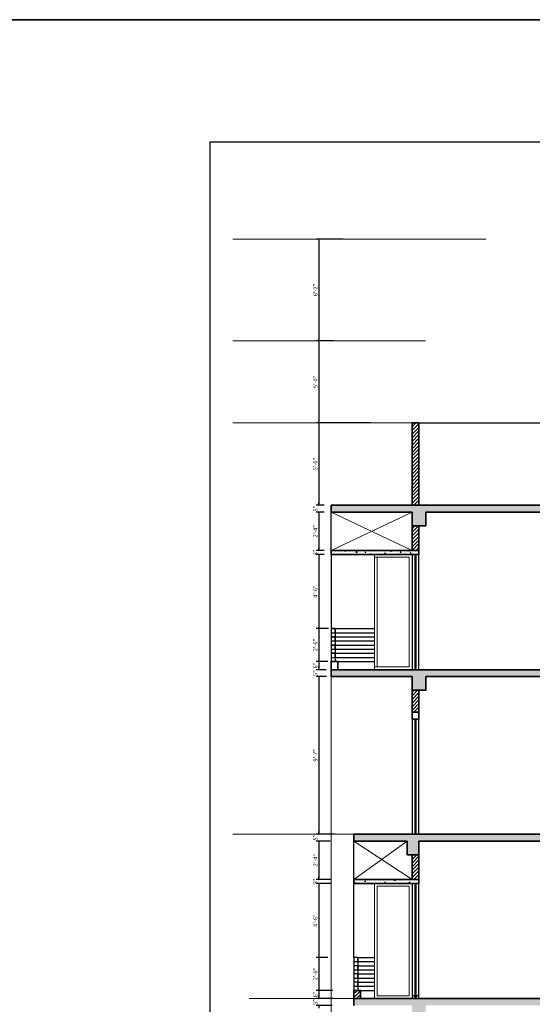
# Model space of a CAD drawing. Units: inches. Extents: x 27777 to 313625, y -38683 to -12793.
# Drawn here: x 40027 to 40401, y -15895 to -15176 of the extents above; entities that cross this region are included whole.
import ezdxf

# ---------------------------------------------------------------- set-up
doc = ezdxf.new("R2010")
doc.units = ezdxf.units.IN
doc.header["$LTSCALE"] = 20
doc.header["$MEASUREMENT"] = 0
doc.header["$PDMODE"] = 34
doc.linetypes.add('DASHED', pattern=[0.75, 0.5, -0.25])
doc.linetypes.add('HIDDEN2', pattern=[0.1875, 0.125, -0.0625])
for name, color, linetype, lineweight in [('A-Column', 12, 'Continuous', 50), ('COLMN', 12, 'Continuous', 50), ('dimension', 7, 'Continuous', 15), ('Door', 36, 'Continuous', 5), ('halka line', 8, 'Continuous', 5), ('HAS', 8, 'Continuous', 15), ('RALING', 27, 'Continuous', 9), ('TIE', 33, 'Continuous', 5), ('W', 31, 'Continuous', 5), ('WALLS', 7, 'Continuous', 40), ('WINDOW', 96, 'Continuous', 15)]:
    doc.layers.add(name, color=color, linetype=linetype, lineweight=lineweight)
doc.styles.add('style1', font='arial.ttf', dxfattribs={"height": 3})
doc.dimstyles.new('DIM2', dxfattribs={"dimtxt": 117.625, "dimasz": 1, "dimexe": 2, "dimexo": 5, "dimgap": 1, "dimtad": 1, "dimdec": 0, "dimzin": 3, "dimdsep": 46, "dimlunit": 4, "dimtxsty": 'style1', "dimblk1": 'DOT', "dimblk2": 'DOT', "dimsah": 1, "dimcen": 2, "dimclrd": 256, "dimclre": 256, "dimclrt": 5, "dimadec": 0, "dimazin": 0, "dimtfac": 0.5, "dimtdec": 0, "dimtix": 1, "dimtofl": 0, "dimtmove": 0, "dimatfit": 3, "dimldrblk": 'DOT', "dimfxl": 1, "dimtolj": 1, "dimtzin": 3, "dimarcsym": 0})
pattern_1 = [(50, (-1314.858, -1037.7754), (7.1726018, -0.62752135), [0.75, -8.25]), (355, (-1314.858, -1037.7754), (-1.3875133, 7.5219213), [0.6, -6.6]), (100.4514, (-1314.26, -1037.828), (5.7850938, 6.8943954), [0.6374019, -7.0114211]), (46.1842, (-1314.858, -1035.775), (10.6724105, -1.6551901), [1.125, -12.375]), (96.6356, (-1313.968, -1035.913), (9.346627, 9.7411787), [0.956103, -10.51713]), (351.1842, (-1314.858, -1035.775), (9.3466195, 9.741186), [0.9, -9.9]), (21, (-1313.858, -1036.2754), (5.9690705, -4.0261889), [0.75, -8.25]), (326, (-1313.858, -1036.2754), (2.4331533, 7.2515005), [0.6, -6.6]), (71.4514, (-1313.36, -1036.611), (8.4022263, 3.225305), [0.6374019, -7.0114211]), (37.5, (-1314.8577, -1037.7754), (0.12159855, 3.32893854), [0, -6.52, 0, -6.7, 0, -6.625]), (7.5, (-1314.8577, -1037.7754), (2.63069537, 3.94411712), [0, -3.82, 0, -6.37, 0, -2.525]), (327.5, (-1317.0877, -1037.7754), (5.33822436, -0.22554872), [0, -2.5, 0, -7.8, 0, -10.35]), (317.5, (-1318.0877, -1037.7754), (5.8318617, 1.0010498), [0, -3.25, 0, -5.18, 0, -7.35])]
pattern_2 = [(45, (-1314.8577, -1037.7754), (-1.325825215, 1.325825215), [])]

# ---------------------------------------------------------------- blocks, each defined once
blk = doc.blocks.new('_Dot')
at = {"color": 0, "linetype": 'ByBlock', "lineweight": -2}
blk.add_line((-0.5, 0), (-1, 0), dxfattribs=at)
at = {"color": 0, "linetype": 'ByBlock', "const_width": 0.5}
blk.add_lwpolyline([(-0.25, 0, 1), (0.25, 0, 1)], format="xyb", close=True, dxfattribs=at)
blk = doc.blocks.new('*D697')
at = {"layer": 'Defpoints', "color": 0, "ltscale": 40}
for p in [(40267.99, -15336.73), (40245.19, -15410.73), (40261.4, -15410.73)]:
    blk.add_point(p, dxfattribs=at)
at = {"layer": 'dimension', "lineweight": -2, "ltscale": 40}
for p, q in [((40262.99, -15336.73), (40243.19, -15336.73)), ((40245.19, -15337.73), (40245.19, -15409.73)), ((40256.4, -15410.73), (40243.19, -15410.73))]:
    blk.add_line(p, q, dxfattribs=at)
for p, rotation in [((40245.19, -15336.73), 90), ((40245.19, -15410.73), 270)]:
    blk.add_blockref('_Dot', p, dxfattribs=dict(at, rotation=rotation))
at = {"layer": 'dimension', "color": 5, "lineweight": 5, "ltscale": 40, "insert": (40242.65, -15373.73), "char_height": 3, "attachment_point": 5, "rotation": 90, "style": 'style1'}
blk.add_mtext('\\A1;6\'-2"', dxfattribs=at)
blk = doc.blocks.new('*D698')
at = {"layer": 'Defpoints', "color": 0, "ltscale": 40}
for p in [(40261.4, -15410.73), (40245.19, -15470.73), (40288.16, -15470.73)]:
    blk.add_point(p, dxfattribs=at)
at = {"layer": 'dimension', "lineweight": -2, "ltscale": 40}
for p, q in [((40256.4, -15410.73), (40243.19, -15410.73)), ((40245.19, -15411.73), (40245.19, -15469.73)), ((40283.16, -15470.73), (40243.19, -15470.73))]:
    blk.add_line(p, q, dxfattribs=at)
for p, rotation in [((40245.19, -15410.73), 90), ((40245.19, -15470.73), 270)]:
    blk.add_blockref('_Dot', p, dxfattribs=dict(at, rotation=rotation))
at = {"layer": 'dimension', "color": 5, "lineweight": 5, "ltscale": 40, "insert": (40242.65, -15440.73), "char_height": 3, "attachment_point": 5, "rotation": 90, "style": 'style1'}
blk.add_mtext('\\A1;5\'-0"', dxfattribs=at)
blk = doc.blocks.new('*D699')
at = {"layer": 'Defpoints', "color": 0, "ltscale": 40}
for p in [(40288.16, -15470.73), (40245.19, -15530.73), (40254.16, -15530.73)]:
    blk.add_point(p, dxfattribs=at)
at = {"layer": 'dimension', "lineweight": -2, "ltscale": 40}
for p, q in [((40283.16, -15470.73), (40243.19, -15470.73)), ((40245.19, -15471.73), (40245.19, -15529.73)), ((40249.16, -15530.73), (40243.19, -15530.73))]:
    blk.add_line(p, q, dxfattribs=at)
for p, rotation in [((40245.19, -15470.73), 90), ((40245.19, -15530.73), 270)]:
    blk.add_blockref('_Dot', p, dxfattribs=dict(at, rotation=rotation))
at = {"layer": 'dimension', "color": 5, "lineweight": 5, "ltscale": 40, "insert": (40242.65, -15500.73), "char_height": 3, "attachment_point": 5, "rotation": 90, "style": 'style1'}
blk.add_mtext('\\A1;5\'-0"', dxfattribs=at)
blk = doc.blocks.new('*D700')
at = {"layer": 'Defpoints', "color": 0, "ltscale": 40}
for p in [(40254.16, -15530.73), (40245.19, -15535.73), (40254.16, -15535.73)]:
    blk.add_point(p, dxfattribs=at)
at = {"layer": 'dimension', "lineweight": -2, "ltscale": 40}
for p, q in [((40249.16, -15530.73), (40243.19, -15530.73)), ((40245.19, -15529.73), (40245.19, -15528.73)), ((40249.16, -15535.73), (40243.19, -15535.73)), ((40245.19, -15536.73), (40245.19, -15537.73))]:
    blk.add_line(p, q, dxfattribs=at)
for p, rotation in [((40245.19, -15530.73), 270), ((40245.19, -15535.73), 90)]:
    blk.add_blockref('_Dot', p, dxfattribs=dict(at, rotation=rotation))
at = {"layer": 'dimension', "color": 5, "lineweight": 5, "ltscale": 40, "insert": (40242.66, -15533.23), "char_height": 3, "attachment_point": 5, "rotation": 90, "style": 'style1'}
blk.add_mtext('\\A1;5"', dxfattribs=at)
blk = doc.blocks.new('*D701')
at = {"layer": 'Defpoints', "color": 0, "ltscale": 40}
for p in [(40254.16, -15535.73), (40245.19, -15563.73), (40254.16, -15563.73)]:
    blk.add_point(p, dxfattribs=at)
at = {"layer": 'dimension', "lineweight": -2, "ltscale": 40}
for p, q in [((40249.16, -15535.73), (40243.19, -15535.73)), ((40245.19, -15536.73), (40245.19, -15562.73)), ((40249.16, -15563.73), (40243.19, -15563.73))]:
    blk.add_line(p, q, dxfattribs=at)
for p, rotation in [((40245.19, -15535.73), 90), ((40245.19, -15563.73), 270)]:
    blk.add_blockref('_Dot', p, dxfattribs=dict(at, rotation=rotation))
at = {"layer": 'dimension', "color": 5, "lineweight": 5, "ltscale": 40, "insert": (40242.68, -15549.73), "char_height": 3, "attachment_point": 5, "rotation": 90, "style": 'style1'}
blk.add_mtext('\\A1;2\'-4"', dxfattribs=at)
blk = doc.blocks.new('*D702')
at = {"layer": 'Defpoints', "color": 0, "ltscale": 40}
for p in [(40245.19, -15566.73), (40254.16, -15563.73), (40254.16, -15566.73)]:
    blk.add_point(p, dxfattribs=at)
at = {"layer": 'dimension', "lineweight": -2, "ltscale": 40}
for p, q in [((40249.16, -15563.73), (40243.19, -15563.73)), ((40249.16, -15566.73), (40243.19, -15566.73)), ((40245.19, -15562.73), (40245.19, -15561.73)), ((40245.19, -15567.73), (40245.19, -15568.73))]:
    blk.add_line(p, q, dxfattribs=at)
for p, rotation in [((40245.19, -15563.73), 270), ((40245.19, -15566.73), 90)]:
    blk.add_blockref('_Dot', p, dxfattribs=dict(at, rotation=rotation))
at = {"layer": 'dimension', "color": 5, "lineweight": 5, "ltscale": 40, "insert": (40242.65, -15565.23), "char_height": 3, "attachment_point": 5, "rotation": 90, "style": 'style1'}
blk.add_mtext('\\A1;3"', dxfattribs=at)
blk = doc.blocks.new('*D703')
at = {"layer": 'Defpoints', "color": 0, "ltscale": 40}
for p in [(40254.16, -15566.73), (40245.19, -15620.73), (40257.14, -15620.73)]:
    blk.add_point(p, dxfattribs=at)
at = {"layer": 'dimension', "lineweight": -2, "ltscale": 40}
for p, q in [((40249.16, -15566.73), (40243.19, -15566.73)), ((40245.19, -15567.73), (40245.19, -15619.73)), ((40252.14, -15620.73), (40243.19, -15620.73))]:
    blk.add_line(p, q, dxfattribs=at)
for p, rotation in [((40245.19, -15566.73), 90), ((40245.19, -15620.73), 270)]:
    blk.add_blockref('_Dot', p, dxfattribs=dict(at, rotation=rotation))
at = {"layer": 'dimension', "color": 5, "lineweight": 5, "ltscale": 40, "insert": (40242.65, -15593.73), "char_height": 3, "attachment_point": 5, "rotation": 90, "style": 'style1'}
blk.add_mtext('\\A1;4\'-6"', dxfattribs=at)
blk = doc.blocks.new('*D704')
at = {"layer": 'Defpoints', "color": 0, "ltscale": 40}
for p in [(40257.14, -15620.73), (40245.19, -15644.73), (40256.66, -15644.73)]:
    blk.add_point(p, dxfattribs=at)
at = {"layer": 'dimension', "lineweight": -2, "ltscale": 40}
for p, q in [((40252.14, -15620.73), (40243.19, -15620.73)), ((40245.19, -15621.73), (40245.19, -15643.73)), ((40251.66, -15644.73), (40243.19, -15644.73))]:
    blk.add_line(p, q, dxfattribs=at)
for p, rotation in [((40245.19, -15620.73), 90), ((40245.19, -15644.73), 270)]:
    blk.add_blockref('_Dot', p, dxfattribs=dict(at, rotation=rotation))
at = {"layer": 'dimension', "color": 5, "lineweight": 5, "ltscale": 40, "insert": (40242.65, -15632.73), "char_height": 3, "attachment_point": 5, "rotation": 90, "style": 'style1'}
blk.add_mtext('\\A1;2\'-0"', dxfattribs=at)
blk = doc.blocks.new('*D705')
at = {"layer": 'Defpoints', "color": 0, "ltscale": 40}
for p in [(40256.66, -15644.73), (40245.19, -15650.73), (40255.63, -15650.73)]:
    blk.add_point(p, dxfattribs=at)
at = {"layer": 'dimension', "lineweight": -2, "ltscale": 40}
for p, q in [((40251.66, -15644.73), (40243.19, -15644.73)), ((40245.19, -15645.73), (40245.19, -15649.73)), ((40250.63, -15650.73), (40243.19, -15650.73))]:
    blk.add_line(p, q, dxfattribs=at)
for p, rotation in [((40245.19, -15644.73), 90), ((40245.19, -15650.73), 270)]:
    blk.add_blockref('_Dot', p, dxfattribs=dict(at, rotation=rotation))
at = {"layer": 'dimension', "color": 5, "lineweight": 5, "ltscale": 40, "insert": (40242.65, -15647.73), "char_height": 3, "attachment_point": 5, "rotation": 90, "style": 'style1'}
blk.add_mtext('\\A1;6"', dxfattribs=at)
blk = doc.blocks.new('*D706')
at = {"layer": 'Defpoints', "color": 0, "ltscale": 40}
for p in [(40255.63, -15650.73), (40245.19, -15655.73), (40255.7, -15655.73)]:
    blk.add_point(p, dxfattribs=at)
at = {"layer": 'dimension', "lineweight": -2, "ltscale": 40}
for p, q in [((40250.63, -15650.73), (40243.19, -15650.73)), ((40245.19, -15649.73), (40245.19, -15648.73)), ((40250.7, -15655.73), (40243.19, -15655.73)), ((40245.19, -15656.73), (40245.19, -15657.73))]:
    blk.add_line(p, q, dxfattribs=at)
for p, rotation in [((40245.19, -15650.73), 270), ((40245.19, -15655.73), 90)]:
    blk.add_blockref('_Dot', p, dxfattribs=dict(at, rotation=rotation))
at = {"layer": 'dimension', "color": 5, "lineweight": 5, "ltscale": 40, "insert": (40242.66, -15653.23), "char_height": 3, "attachment_point": 5, "rotation": 90, "style": 'style1'}
blk.add_mtext('\\A1;5"', dxfattribs=at)
blk = doc.blocks.new('*D707')
at = {"layer": 'Defpoints', "color": 0, "ltscale": 40}
for p in [(40255.7, -15655.73), (40245.19, -15770.73), (40261.42, -15770.73)]:
    blk.add_point(p, dxfattribs=at)
at = {"layer": 'dimension', "lineweight": -2, "ltscale": 40}
for p, q in [((40250.7, -15655.73), (40243.19, -15655.73)), ((40245.19, -15656.73), (40245.19, -15769.73)), ((40256.42, -15770.73), (40243.19, -15770.73))]:
    blk.add_line(p, q, dxfattribs=at)
for p, rotation in [((40245.19, -15655.73), 90), ((40245.19, -15770.73), 270)]:
    blk.add_blockref('_Dot', p, dxfattribs=dict(at, rotation=rotation))
at = {"layer": 'dimension', "color": 5, "lineweight": 5, "ltscale": 40, "insert": (40242.65, -15713.23), "char_height": 3, "attachment_point": 5, "rotation": 90, "style": 'style1'}
blk.add_mtext('\\A1;9\'-7"', dxfattribs=at)
blk = doc.blocks.new('*D708')
at = {"layer": 'Defpoints', "color": 0, "ltscale": 40}
for p in [(40258.28, -15770.73), (40245.19, -15775.73), (40258.47, -15775.73)]:
    blk.add_point(p, dxfattribs=at)
at = {"layer": 'dimension', "lineweight": -2, "ltscale": 40}
for p, q in [((40253.28, -15770.73), (40243.19, -15770.73)), ((40245.19, -15769.73), (40245.19, -15768.73)), ((40253.47, -15775.73), (40243.19, -15775.73)), ((40245.19, -15776.73), (40245.19, -15777.73))]:
    blk.add_line(p, q, dxfattribs=at)
for p, rotation in [((40245.19, -15770.73), 270), ((40245.19, -15775.73), 90)]:
    blk.add_blockref('_Dot', p, dxfattribs=dict(at, rotation=rotation))
at = {"layer": 'dimension', "color": 5, "lineweight": 5, "ltscale": 40, "insert": (40242.66, -15773.23), "char_height": 3, "attachment_point": 5, "rotation": 90, "style": 'style1'}
blk.add_mtext('\\A1;5"', dxfattribs=at)
blk = doc.blocks.new('*D709')
at = {"layer": 'Defpoints', "color": 0, "ltscale": 40}
for p in [(40258.47, -15775.73), (40245.19, -15803.73), (40259.24, -15803.73)]:
    blk.add_point(p, dxfattribs=at)
at = {"layer": 'dimension', "lineweight": -2, "ltscale": 40}
for p, q in [((40253.47, -15775.73), (40243.19, -15775.73)), ((40245.19, -15776.73), (40245.19, -15802.73)), ((40254.24, -15803.73), (40243.19, -15803.73))]:
    blk.add_line(p, q, dxfattribs=at)
for p, rotation in [((40245.19, -15775.73), 90), ((40245.19, -15803.73), 270)]:
    blk.add_blockref('_Dot', p, dxfattribs=dict(at, rotation=rotation))
at = {"layer": 'dimension', "color": 5, "lineweight": 5, "ltscale": 40, "insert": (40242.68, -15789.73), "char_height": 3, "attachment_point": 5, "rotation": 90, "style": 'style1'}
blk.add_mtext('\\A1;2\'-4"', dxfattribs=at)
blk = doc.blocks.new('*D710')
at = {"layer": 'Defpoints', "color": 0, "ltscale": 40}
for p in [(40259.24, -15803.73), (40245.19, -15806.73), (40259.49, -15806.73)]:
    blk.add_point(p, dxfattribs=at)
at = {"layer": 'dimension', "lineweight": -2, "ltscale": 40}
for p, q in [((40254.24, -15803.73), (40243.19, -15803.73)), ((40245.19, -15802.73), (40245.19, -15801.73)), ((40254.49, -15806.73), (40243.19, -15806.73)), ((40245.19, -15807.73), (40245.19, -15808.73))]:
    blk.add_line(p, q, dxfattribs=at)
for p, rotation in [((40245.19, -15803.73), 270), ((40245.19, -15806.73), 90)]:
    blk.add_blockref('_Dot', p, dxfattribs=dict(at, rotation=rotation))
at = {"layer": 'dimension', "color": 5, "lineweight": 5, "ltscale": 40, "insert": (40242.65, -15805.23), "char_height": 3, "attachment_point": 5, "rotation": 90, "style": 'style1'}
blk.add_mtext('\\A1;3"', dxfattribs=at)
blk = doc.blocks.new('*D711')
at = {"layer": 'Defpoints', "color": 0, "ltscale": 40}
for p in [(40259.49, -15806.73), (40245.19, -15860.73), (40256.86, -15860.73)]:
    blk.add_point(p, dxfattribs=at)
at = {"layer": 'dimension', "lineweight": -2, "ltscale": 40}
for p, q in [((40254.49, -15806.73), (40243.19, -15806.73)), ((40245.19, -15807.73), (40245.19, -15859.73)), ((40251.86, -15860.73), (40243.19, -15860.73))]:
    blk.add_line(p, q, dxfattribs=at)
for p, rotation in [((40245.19, -15806.73), 90), ((40245.19, -15860.73), 270)]:
    blk.add_blockref('_Dot', p, dxfattribs=dict(at, rotation=rotation))
at = {"layer": 'dimension', "color": 5, "lineweight": 5, "ltscale": 40, "insert": (40242.65, -15833.73), "char_height": 3, "attachment_point": 5, "rotation": 90, "style": 'style1'}
blk.add_mtext('\\A1;4\'-6"', dxfattribs=at)
blk = doc.blocks.new('*D712')
at = {"layer": 'Defpoints', "color": 0, "ltscale": 40}
for p in [(40256.86, -15860.73), (40245.19, -15884.73), (40260.35, -15884.73)]:
    blk.add_point(p, dxfattribs=at)
at = {"layer": 'dimension', "lineweight": -2, "ltscale": 40}
for p, q in [((40251.86, -15860.73), (40243.19, -15860.73)), ((40245.19, -15861.73), (40245.19, -15883.73)), ((40255.35, -15884.73), (40243.19, -15884.73))]:
    blk.add_line(p, q, dxfattribs=at)
for p, rotation in [((40245.19, -15860.73), 90), ((40245.19, -15884.73), 270)]:
    blk.add_blockref('_Dot', p, dxfattribs=dict(at, rotation=rotation))
at = {"layer": 'dimension', "color": 5, "lineweight": 5, "ltscale": 40, "insert": (40242.65, -15872.73), "char_height": 3, "attachment_point": 5, "rotation": 90, "style": 'style1'}
blk.add_mtext('\\A1;2\'-0"', dxfattribs=at)
blk = doc.blocks.new('*D713')
at = {"layer": 'Defpoints', "color": 0, "ltscale": 40}
for p in [(40260.35, -15884.73), (40245.19, -15890.73), (40260.36, -15890.73)]:
    blk.add_point(p, dxfattribs=at)
at = {"layer": 'dimension', "lineweight": -2, "ltscale": 40}
for p, q in [((40255.35, -15884.73), (40243.19, -15884.73)), ((40245.19, -15885.73), (40245.19, -15889.73)), ((40255.36, -15890.73), (40243.19, -15890.73))]:
    blk.add_line(p, q, dxfattribs=at)
for p, rotation in [((40245.19, -15884.73), 90), ((40245.19, -15890.73), 270)]:
    blk.add_blockref('_Dot', p, dxfattribs=dict(at, rotation=rotation))
at = {"layer": 'dimension', "color": 5, "lineweight": 5, "ltscale": 40, "insert": (40242.65, -15887.73), "char_height": 3, "attachment_point": 5, "rotation": 90, "style": 'style1'}
blk.add_mtext('\\A1;6"', dxfattribs=at)
blk = doc.blocks.new('*D714')
at = {"layer": 'Defpoints', "color": 0, "ltscale": 40}
for p in [(40245.19, -15895.73), (40259.99, -15895.73), (40260.36, -15890.73)]:
    blk.add_point(p, dxfattribs=at)
at = {"layer": 'dimension', "lineweight": -2, "ltscale": 40}
for p, q in [((40245.19, -15889.73), (40245.19, -15888.73)), ((40255.36, -15890.73), (40243.19, -15890.73)), ((40254.99, -15895.73), (40243.19, -15895.73)), ((40245.19, -15896.73), (40245.19, -15897.73))]:
    blk.add_line(p, q, dxfattribs=at)
for p, rotation in [((40245.19, -15890.73), 270), ((40245.19, -15895.73), 90)]:
    blk.add_blockref('_Dot', p, dxfattribs=dict(at, rotation=rotation))
at = {"layer": 'dimension', "color": 5, "lineweight": 5, "ltscale": 40, "insert": (40242.66, -15893.23), "char_height": 3, "attachment_point": 5, "rotation": 90, "style": 'style1'}
blk.add_mtext('\\A1;5"', dxfattribs=at)

msp = doc.modelspace()

# ---------------------------------------------------------------- hatches: boundary and pattern name
at = {"layer": 'halka line', "lineweight": 5, "ltscale": 40}
h = msp.add_hatch(dxfattribs=at)
h.set_pattern_fill('ANSI31', color=256, scale=15, style=0)
h.set_pattern_definition(pattern_2)
h.paths.add_polyline_path([(40318.1559, -15470.7309), (40313.1559, -15470.7309), (40313.1559, -15530.7309), (40318.1559, -15530.7309)])
h = msp.add_hatch(dxfattribs=at)
h.set_pattern_fill('AR-CONC', color=256, style=0)
h.set_pattern_definition(pattern_1)
h.paths.add_polyline_path([(40691.1559, -15535.7309), (40764.1559, -15535.7309), (40764.1559, -15545.7309), (40774.1559, -15545.7309), (40774.1559, -15530.7309), (40254.1559, -15530.7309), (40254.1559, -15535.7309), (40313.1559, -15535.7309), (40313.1559, -15545.7309), (40323.1559, -15545.7309), (40323.1559, -15535.7309), (40681.1559, -15535.7309), (40681.1559, -15545.7309), (40691.1559, -15545.7309)])
h = msp.add_hatch(dxfattribs=at)
h.set_pattern_fill('ANSI31', color=256, scale=15, style=0)
h.set_pattern_definition(pattern_2)
h.paths.add_polyline_path([(40318.1559, -15545.7309), (40313.1559, -15545.7309), (40313.1559, -15563.7309), (40318.1559, -15563.7309)])
h.paths.add_polyline_path([(40318.1559, -15665.7309), (40313.1559, -15665.7309), (40313.1559, -15681.7309), (40318.1559, -15681.7309)])
h = msp.add_hatch(dxfattribs=at)
h.set_pattern_fill('AR-CONC', color=256, style=0)
h.set_pattern_definition(pattern_1)
h.paths.add_polyline_path([(40318.1559, -15563.7309), (40254.1559, -15563.7309), (40254.1559, -15566.7309), (40318.1559, -15566.7309)])
h = msp.add_hatch(dxfattribs=at)
h.set_pattern_fill('AR-CONC', color=256, style=0)
h.set_pattern_definition(pattern_1)
h.paths.add_polyline_path([(40774.1559, -15650.7309), (40254.1559, -15650.7309), (40254.1559, -15655.7309), (40313.1559, -15655.7309), (40313.1559, -15665.7309), (40323.1559, -15665.7309), (40323.1559, -15655.7309), (40681.1559, -15655.7309), (40681.1559, -15665.7309), (40691.1559, -15665.7309), (40691.1559, -15655.7309), (40764.1559, -15655.7309), (40764.1559, -15665.7309), (40774.1559, -15665.7309)])
h = msp.add_hatch(dxfattribs=at)
h.set_pattern_fill('AR-CONC', color=256, style=0)
h.set_pattern_definition(pattern_1)
h.paths.add_polyline_path([(40774.1559, -15770.7309), (40270.6736, -15770.7309), (40270.6736, -15775.7309), (40309.7048, -15775.7309), (40309.7048, -15785.7309), (40318.1559, -15785.7309), (40318.1559, -15775.7309), (40479.2225, -15775.7309), (40479.2225, -15785.7309), (40487.6736, -15785.7309), (40487.6736, -15775.7309), (40681.1559, -15775.7309), (40681.1559, -15785.7309), (40691.1559, -15785.7309), (40691.1559, -15775.7309), (40764.1559, -15775.7309), (40764.1559, -15785.7309), (40774.1559, -15785.7309)])
h = msp.add_hatch(dxfattribs=at)
h.set_pattern_fill('ANSI31', color=256, scale=15, style=0)
h.set_pattern_definition(pattern_2)
h.paths.add_polyline_path([(40318.1559, -15785.7309), (40313.1559, -15785.7309), (40313.1559, -15803.7309), (40318.1559, -15803.7309)])
h = msp.add_hatch(dxfattribs=at)
h.set_pattern_fill('AR-CONC', color=256, style=0)
h.set_pattern_definition(pattern_1)
h.paths.add_polyline_path([(40318.1559, -15803.7309), (40270.6736, -15803.7309), (40270.6736, -15806.7309), (40318.1559, -15806.7309)])
h = msp.add_hatch(dxfattribs=at)
h.set_pattern_fill('ANSI31', color=256, scale=15, style=0)
h.set_pattern_definition(pattern_2)
h.paths.add_polyline_path([(40275.6736, -15884.7309), (40273.6634, -15884.7309), (40270.6736, -15884.7309), (40270.6736, -15890.7309), (40275.6736, -15890.7309)])
h = msp.add_hatch(dxfattribs=at)
h.set_pattern_fill('AR-CONC', color=256, style=0)
h.set_pattern_definition(pattern_1)
h.paths.add_polyline_path([(40774.1559, -15890.7309), (40270.6736, -15890.7309), (40270.6736, -15895.7309), (40313.1559, -15895.7309), (40313.1559, -15905.7309), (40323.1559, -15905.7309), (40323.1559, -15895.7309), (40479.2225, -15895.7309), (40479.2225, -15905.7309), (40487.6736, -15905.7309), (40487.6736, -15895.7309), (40681.1559, -15895.7309), (40681.1559, -15905.7309), (40691.1559, -15905.7309), (40691.1559, -15895.7309), (40764.1559, -15895.7309), (40764.1559, -15905.7309), (40774.1559, -15905.7309)])

# ---------------------------------------------------------------- linework, layer by layer
at = {"layer": 'A-Column', "lineweight": 30}
msp.add_lwpolyline([(40165.9188, -15265.5364), (40999.3873, -15265.5364), (40999.3873, -16422.8775), (40165.9188, -16422.8775)], close=True, dxfattribs=at)
at = {"layer": 'COLMN', "lineweight": 35, "ltscale": 40}
for p, q in [((40774.1559, -15530.7309), (40254.1559, -15530.7309)), ((40254.1559, -15530.7309), (40254.1559, -15535.7309)), ((40313.1559, -15535.7309), (40254.1559, -15535.7309)), ((40681.1559, -15535.7309), (40323.1559, -15535.7309)), ((40774.1559, -15650.7309), (40254.1559, -15650.7309)), ((40254.1559, -15650.7309), (40254.1559, -15655.7309)), ((40254.1559, -15650.7309), (40254.1559, -15655.7309)), ((40313.1559, -15655.7309), (40254.1559, -15655.7309)), ((40681.1559, -15655.7309), (40323.1559, -15655.7309)), ((40774.1559, -15770.7309), (40270.6736, -15770.7309)), ((40270.6736, -15775.7309), (40270.6736, -15770.7309)), ((40309.7048, -15775.7309), (40270.6736, -15775.7309)), ((40479.2225, -15775.7309), (40318.1559, -15775.7309)), ((40774.1559, -15890.7309), (40270.6736, -15890.7309)), ((40270.6736, -15890.7309), (40270.6736, -15895.7309))]:
    msp.add_line(p, q, dxfattribs=at)
for points in [[(40313.1559, -15535.7309), (40313.1559, -15545.7309), (40323.1559, -15545.7309), (40323.1559, -15535.7309)], [(40318.1559, -15566.7309), (40254.1559, -15566.7309), (40254.1559, -15563.7309), (40318.1559, -15563.7309), (40318.1559, -15566.7309)], [(40313.1559, -15655.7309), (40313.1559, -15665.7309), (40323.1559, -15665.7309), (40323.1559, -15655.7309)], [(40309.7048, -15775.7309), (40309.7048, -15785.7309), (40318.1559, -15785.7309), (40318.1559, -15775.7309)], [(40318.1559, -15806.7309), (40270.6736, -15806.7309), (40270.6736, -15803.7309), (40318.1559, -15803.7309), (40318.1559, -15806.7309)]]:
    msp.add_lwpolyline(points, dxfattribs=at)
msp.add_lwpolyline([(40318.1559, -15681.7309), (40313.1559, -15681.7309), (40313.1559, -15686.7309), (40318.1559, -15686.7309)], close=True, dxfattribs=at)
at = {"layer": 'Door'}
for p, q in [((40287.6736, -15568.7309), (40285.6736, -15568.7309)), ((40287.6736, -15648.7309), (40285.6736, -15648.7309))]:
    msp.add_line(p, q, dxfattribs=at)
for points in [[(40313.1559, -15566.7309), (40285.6736, -15566.7309), (40285.6736, -15650.7309), (40313.1559, -15650.7309)], [(40311.1559, -15568.7309), (40287.6736, -15568.7309), (40287.6736, -15648.7309), (40311.1559, -15648.7309)], [(40285.6736, -15806.7309), (40313.1559, -15806.7309), (40313.1559, -15890.7309), (40285.6736, -15890.7309)], [(40287.6736, -15808.7309), (40311.1559, -15808.7309), (40311.1559, -15888.7309), (40287.6736, -15888.7309)]]:
    msp.add_lwpolyline(points, close=True, dxfattribs=at)
at = {"layer": 'HAS', "linetype": 'HIDDEN2', "lineweight": 0, "ltscale": 40}
for p, q in [((40254.1559, -15563.7309), (40313.1559, -15535.7309)), ((40254.1559, -15535.7309), (40313.1559, -15563.7309)), ((40270.6736, -15775.7309), (40313.1559, -15803.7309)), ((40270.6736, -15803.7309), (40309.7048, -15775.7309))]:
    msp.add_line(p, q, dxfattribs=at)
at = {"layer": 'HAS', "lineweight": 0, "ltscale": 40}
msp.add_line((40254.1559, -15655.7309), (40254.1559, -16130.7309), dxfattribs=at)
at = {"layer": 'RALING', "lineweight": 25, "ltscale": 40}
for p, q in [((40254.1456, -15620.7309), (40254.1456, -15644.7309)), ((40254.1559, -15620.7309), (40285.6736, -15620.7309)), ((40254.1559, -15623.7309), (40285.6736, -15623.7309)), ((40257.1354, -15620.7309), (40257.1354, -15644.7309)), ((40254.1559, -15626.7309), (40285.6736, -15626.7309)), ((40254.1559, -15629.7309), (40285.6736, -15629.7309)), ((40254.1559, -15632.7309), (40285.6736, -15632.7309)), ((40254.1559, -15635.7309), (40285.6736, -15635.7309)), ((40254.1559, -15638.7309), (40285.6736, -15638.7309)), ((40254.1559, -15641.7309), (40285.6736, -15641.7309)), ((40270.6634, -15860.7309), (40270.6634, -15884.7309)), ((40273.6634, -15860.7309), (40285.6736, -15860.7309)), ((40273.6634, -15860.7309), (40273.6634, -15884.7309)), ((40273.6634, -15863.7309), (40285.6736, -15863.7309)), ((40273.6634, -15866.7309), (40285.6736, -15866.7309)), ((40273.6634, -15869.7309), (40285.6736, -15869.7309)), ((40273.6634, -15872.7309), (40285.6736, -15872.7309)), ((40273.6634, -15875.7309), (40285.6736, -15875.7309)), ((40273.6634, -15878.7309), (40285.6736, -15878.7309)), ((40273.6634, -15881.7309), (40285.6736, -15881.7309))]:
    msp.add_line(p, q, dxfattribs=at)
at = {"layer": 'RALING', "lineweight": 30, "ltscale": 40}
for points in [[(40257.1456, -15623.7309), (40257.1456, -15620.7309), (40254.1456, -15620.7309), (40254.1456, -15623.7309), (40257.1456, -15623.7309)], [(40257.1456, -15629.7309), (40257.1456, -15626.7309), (40254.1456, -15626.7309), (40254.1456, -15629.7309), (40257.1456, -15629.7309)], [(40257.1456, -15635.7309), (40257.1456, -15632.7309), (40254.1456, -15632.7309), (40254.1456, -15635.7309), (40257.1456, -15635.7309)], [(40257.1456, -15641.7309), (40257.1456, -15638.7309), (40254.1456, -15638.7309), (40254.1456, -15641.7309), (40257.1456, -15641.7309)], [(40273.6634, -15863.7309), (40273.6634, -15860.7309), (40270.6634, -15860.7309), (40270.6634, -15863.7309), (40273.6634, -15863.7309)], [(40273.6634, -15869.7309), (40273.6634, -15866.7309), (40270.6634, -15866.7309), (40270.6634, -15869.7309), (40273.6634, -15869.7309)], [(40273.6634, -15875.7309), (40273.6634, -15872.7309), (40270.6634, -15872.7309), (40270.6634, -15875.7309), (40273.6634, -15875.7309)], [(40273.6634, -15881.7309), (40273.6634, -15878.7309), (40270.6634, -15878.7309), (40270.6634, -15881.7309), (40273.6634, -15881.7309)]]:
    msp.add_lwpolyline(points, dxfattribs=at)
at = {"layer": 'TIE', "lineweight": 25, "ltscale": 40}
for points in [[(40316.1559, -15567.7309), (40315.1559, -15567.7309), (40315.1559, -15649.7309), (40316.1559, -15649.7309)], [(40316.1559, -15687.7309), (40315.1559, -15687.7309), (40315.1559, -15769.7309), (40316.1559, -15769.7309)], [(40316.1559, -15807.7309), (40315.1559, -15807.7309), (40315.1559, -15889.7309), (40316.1559, -15889.7309)]]:
    msp.add_lwpolyline(points, close=True, dxfattribs=at)
at = {"layer": 'W', "color": 200, "linetype": 'DASHED', "ltscale": 20}
for p, q in [((40966.9032, -15336.7309), (40182.5299, -15336.7309)), ((40922.9825, -15410.7309), (40182.5299, -15410.7309)), ((40969.7347, -15470.7309), (40182.5299, -15470.7309)), ((40966.9032, -15530.7309), (40254.1559, -15530.7309)), ((40966.9032, -15650.7309), (40254.1559, -15650.7309)), ((40966.9032, -15770.7309), (40182.5299, -15770.7309)), ((40978.7606, -15890.7309), (40194.3873, -15890.7309))]:
    msp.add_line(p, q, dxfattribs=at)
at = {"layer": 'WALLS', "lineweight": 35, "ltscale": 40}
for p, q in [((40313.1559, -15530.7309), (40313.1559, -15470.7309)), ((40313.1559, -15470.7309), (40318.1559, -15470.7309)), ((40318.1559, -15470.7309), (40318.1559, -15530.7309)), ((40313.1559, -15545.7309), (40313.1559, -15563.7309)), ((40318.1559, -15545.7309), (40318.1559, -15563.7309)), ((40313.1559, -15665.7309), (40313.1559, -15681.7309)), ((40318.1559, -15665.7309), (40318.1559, -15681.7309)), ((40313.1559, -15785.7309), (40313.1559, -15803.7309)), ((40318.1559, -15785.7309), (40318.1559, -15806.7309))]:
    msp.add_line(p, q, dxfattribs=at)
at = {"layer": 'WALLS', "lineweight": 25, "ltscale": 40}
for p, q in [((40318.1559, -15470.7309), (40472.6736, -15470.7309)), ((40254.1559, -15563.7309), (40254.1559, -15535.7309)), ((40254.1559, -15566.7309), (40254.1559, -15620.7309)), ((40254.1559, -15644.7309), (40285.6736, -15644.7309)), ((40270.6736, -15803.7309), (40270.6736, -15775.7309)), ((40270.6634, -15860.7309), (40270.6634, -15806.7309)), ((40273.6634, -15884.7309), (40285.6736, -15884.7309))]:
    msp.add_line(p, q, dxfattribs=at)
at = {"layer": 'WALLS', "lineweight": 35, "ltscale": 40}
msp.add_lwpolyline([(38870.7725, -15176.492), (43096.9241, -15176.492), (43096.9241, -16561.7289), (38870.7725, -16561.7289)], close=True, dxfattribs=at)
for points in [[(40254.1559, -15650.7309), (40254.1559, -15644.7309), (40259.1559, -15644.7309), (40259.1559, -15650.7309)], [(40270.6736, -15890.7309), (40270.6736, -15884.7309), (40275.6736, -15884.7309), (40275.6736, -15890.7309)]]:
    msp.add_lwpolyline(points, dxfattribs=at)
at = {"layer": 'WINDOW', "lineweight": 25, "ltscale": 40}
for points in [[(40318.1559, -15566.7309), (40313.1559, -15566.7309), (40313.1559, -15650.7309), (40318.1559, -15650.7309)], [(40318.1559, -15686.7309), (40313.1559, -15686.7309), (40313.1559, -15770.7309), (40318.1559, -15770.7309)], [(40318.1559, -15806.7309), (40313.1559, -15806.7309), (40313.1559, -15890.7309), (40318.1559, -15890.7309)]]:
    msp.add_lwpolyline(points, close=True, dxfattribs=at)
msp.add_lwpolyline([(40318.1559, -15890.7309), (40318.1559, -15888.7309), (40316.1559, -15888.7309), (40316.1559, -15889.7309), (40315.1559, -15889.7309), (40315.1559, -15888.7309), (40313.1559, -15888.7309), (40313.1559, -15890.7309)], dxfattribs=at)

# ---------------------------------------------------------------- dimensions: what is measured, and where the dimension line sits
at = {"layer": 'dimension', "lineweight": 5, "ltscale": 40}
for base, p1, p2, picture, middle in [((40245.1852, -15410.7309), (40267.9852, -15336.7309), (40261.3987, -15410.7309), '*D697', (40242.6535, -15373.7309)), ((40245.1852, -15470.7309), (40261.3987, -15410.7309), (40288.1558, -15470.7309), '*D698', (40242.6535, -15440.7309)), ((40245.1852, -15530.7309), (40288.1558, -15470.7309), (40254.1559, -15530.7309), '*D699', (40242.6535, -15500.7309)), ((40245.1852, -15535.7309), (40254.1559, -15530.7309), (40254.1559, -15535.7309), '*D700', (40242.6596, -15533.2309)), ((40245.1852, -15563.7309), (40254.1559, -15535.7309), (40254.1559, -15563.7309), '*D701', (40242.6791, -15549.7309)), ((40245.1852, -15566.7309), (40254.1559, -15563.7309), (40254.1559, -15566.7309), '*D702', (40242.6525, -15565.2309)), ((40245.1852, -15620.7309), (40254.1559, -15566.7309), (40257.1354, -15620.7309), '*D703', (40242.6535, -15593.7309)), ((40245.1852, -15644.7309), (40257.1354, -15620.7309), (40256.6559, -15644.7309), '*D704', (40242.6535, -15632.7309)), ((40245.1852, -15650.7309), (40256.6559, -15644.7309), (40255.6287, -15650.7309), '*D705', (40242.6535, -15647.7309)), ((40245.1852, -15655.7309), (40255.6287, -15650.7309), (40255.6982, -15655.7309), '*D706', (40242.6596, -15653.2309)), ((40245.1852, -15770.7309), (40255.6982, -15655.7309), (40261.4186, -15770.7309), '*D707', (40242.6535, -15713.2309)), ((40245.1852, -15775.7309), (40258.2812, -15770.7309), (40258.4668, -15775.7309), '*D708', (40242.6596, -15773.2309)), ((40245.1852, -15803.7309), (40258.4668, -15775.7309), (40259.2395, -15803.7309), '*D709', (40242.6791, -15789.7309)), ((40245.1852, -15806.7309), (40259.2395, -15803.7309), (40259.4903, -15806.7309), '*D710', (40242.6525, -15805.2309)), ((40245.1852, -15860.7309), (40259.4903, -15806.7309), (40256.86, -15860.7309), '*D711', (40242.6535, -15833.7309)), ((40245.1852, -15884.7309), (40256.86, -15860.7309), (40260.353, -15884.7309), '*D712', (40242.6535, -15872.7309)), ((40245.1852, -15890.7309), (40260.353, -15884.7309), (40260.3581, -15890.7309), '*D713', (40242.6535, -15887.7309)), ((40245.1852, -15895.7309), (40260.3581, -15890.7309), (40259.9884, -15895.7309), '*D714', (40242.6596, -15893.2309))]:
    dim = msp.add_linear_dim(base=base, p1=p1, p2=p2, angle=90, dimstyle='DIM2', dxfattribs=at)
    dim.commit()
    dim.dimension.update_dxf_attribs({"geometry": picture, "text_midpoint": middle})

doc.saveas('drawing.dxf')
